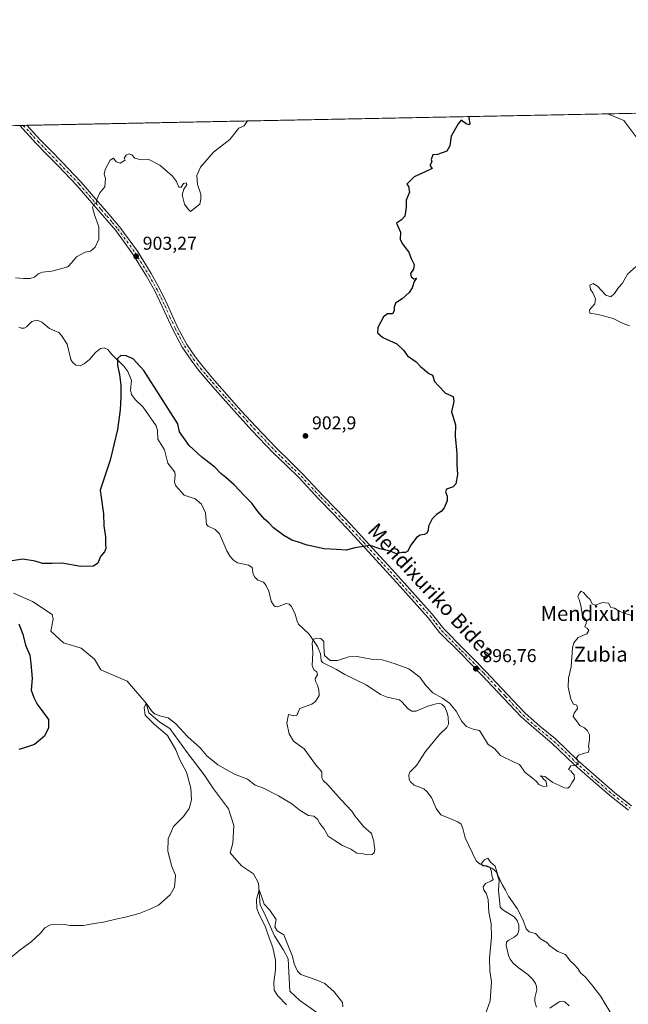
# Model space of a CAD drawing. Units: metres. Extents: x 634150 to 637593, y 4759819 to 4762200.
# Drawn here: x 634672 to 635000, y 4761670 to 4762200 of the extents above; entities that cross this region are included whole.
import ezdxf
from ezdxf.enums import TextEntityAlignment as Align

# ---------------------------------------------------------------- set-up
doc = ezdxf.new("R2010")
doc.units = ezdxf.units.M
doc.header["$MEASUREMENT"] = 0
doc.linetypes.add('DGN Style 4', pattern=[2.6384748266838614, 1.318413404963828, -0.6592067024819142, 0.001648016756204785, -0.6592067024819142])
for name, color, linetype, lineweight in [('Arbolado forestal CxS', 92, 'Continuous', 0), ('Comarca CxS', 21, 'Continuous', 0), ('Comunidad Autónoma CxS', 142, 'Continuous', 0), ('Corriente natural lineal', 142, 'Continuous', 13), ('Curva de nivel maestra', 30, 'Continuous', 30), ('Curva de nivel normal', 30, 'Continuous', 0), ('Municipio CxS', 4, 'Continuous', 0), ('Pista no pavimentada Cxs', 111, 'Continuous', 0), ('Pista no pavimentada eje', 91, 'DGN Style 4', 0), ('Provincia CxS', 1, 'Continuous', 0), ('Punto de cota en terreno', 7, 'Continuous', 0), ('Rótulo de punto de cota en terreno', 7, 'Continuous', 0), ('Texto cartográfico', 7, 'Continuous', 0), ('Vegetación y arbolados urbanos CxS', 151, 'Continuous', 0)]:
    doc.layers.add(name, color=color, linetype=linetype, lineweight=lineweight)
doc.styles.add('Style-Arial', font='txt')

# ---------------------------------------------------------------- blocks, each defined once
blk = doc.blocks.new('*U7')
at = {"layer": 'Arbolado forestal CxS', "color": 92, "linetype": 'Continuous', "lineweight": 0}
blk.add_polyline3d([(634362.2757000001, 4762137.0558, 928.4133000000003), (635049.1903999997, 4762150.6591, 894.6938999999984), (635047.7840999998, 4762124.1733, 893.253800000006), (635032.3051000005, 4762061.146299999, 893.8709999999993), (635022.0494999997, 4762045.7645, 893.2670000000071), (635011.7933, 4762036.648700001, 894.1738999999944), (635019.3346999995, 4762008.546499999, 895.7992999999988), (635036.4353, 4761955.5911, 895.3941000000051), (635050.2878999999, 4761905.7345, 893.4906999999948), (635064.7077000003, 4761858.5261, 892.3025000000052), (635092.6246999997, 4761838.015100001, 890.8430999999982), (635110.7830999997, 4761816.3125, 889.5054999999993), (635138.7141000006, 4761734.390699999, 886.9024999999965), (635142.8261000002, 4761693.8355, 886.3209000000062), (635149.7002999998, 4761671.1293, 886.1956999999967), (635177.7578999996, 4761638.753500001, 887.0674)], dxfattribs=at)
blk = doc.blocks.new('5PATER')
at = {"layer": 'Vegetación y arbolados urbanos CxS', "linetype": 'Continuous', "lineweight": 0}
h = blk.add_hatch(color=51, dxfattribs=at)
edge = h.paths.add_edge_path()
edge.add_ellipse((0, 0), major_axis=(-0.1095731443231308, -0.1110710700762829), ratio=0.9994222409660322, start_angle=0, end_angle=360)

msp = doc.modelspace()

# ---------------------------------------------------------------- linework, layer by layer
at = {"layer": 'Arbolado forestal CxS', "color": 92, "linetype": 'Continuous', "lineweight": 0, "extrusion": (0.03743776803631204, 0.0007413943091360091, 0.9992986860088118), "elevation": 28199.52211839808, "flags": 128}
msp.add_lwpolyline([(4748643.483750752, -728294.6233556246), (4748643.483750752, -728667.9805338375)], dxfattribs=at)
at = {"layer": 'Arbolado forestal CxS', "color": 92, "linetype": 'Continuous', "lineweight": 0, "extrusion": (0.005381218303005005, 0.0001065673407234862, 0.9999855154615878), "elevation": 4831.672340306769, "flags": 128}
msp.add_lwpolyline([(634504.5177253176, 4762139.663642379), (634658.2144524168, 4762142.707342396)], dxfattribs=at)
at = {"layer": 'Arbolado forestal CxS', "color": 92, "linetype": 'Continuous', "lineweight": 0, "extrusion": (0.05452907554875387, 0.001081233347869775, 0.9985115977565037), "elevation": 40664.61514782183, "flags": 128}
msp.add_lwpolyline([(4748625.132507075, -727820.925311285), (4748625.132507076, -727822.8651792594)], dxfattribs=at)
at = {"layer": 'Arbolado forestal CxS', "color": 92, "linetype": 'Continuous', "lineweight": 0, "extrusion": (0.05477754891337681, 0.001085991986251279, 0.998497992364756), "elevation": 40844.96374276598, "flags": 128}
msp.add_lwpolyline([(4748627.370368361, -727798.1652944707), (4748627.370368361, -727800.1054892703)], dxfattribs=at)
at = {"layer": 'Comarca CxS', "color": 21, "linetype": 'Continuous', "lineweight": 0, "flags": 128}
msp.add_lwpolyline([(635479.8342818137, 4759844.860877648), (634195.2300010244, 4759819.429982374), (634174.4930331933, 4760877.742713884), (634149.900001025, 4762132.84998235), (635635.212775224, 4762162.264454666), (637546.2600010515, 4762200.109982352), (637550.6791715362, 4761980.299245281), (637562.0817999998, 4761413.1273), (637563.2225, 4761356.390500001), (637592.7700010511, 4759886.689982377), (635882.261808841, 4759852.827622316), (635695.5355008818, 4759849.131055428)], close=True, dxfattribs=at)
at = {"layer": 'Comunidad Autónoma CxS', "color": 142, "linetype": 'Continuous', "lineweight": 0, "flags": 128}
msp.add_lwpolyline([(635479.8342818137, 4759844.860877648), (634195.2300010244, 4759819.429982374), (634174.4930331933, 4760877.742713884), (634149.900001025, 4762132.84998235), (635635.212775224, 4762162.264454666), (637546.2600010515, 4762200.109982352), (637550.6791715362, 4761980.299245281), (637562.0817999998, 4761413.1273), (637563.2225, 4761356.390500001), (637592.7700010511, 4759886.689982377), (635882.261808841, 4759852.827622316), (635695.5355008818, 4759849.131055428)], close=True, dxfattribs=at)
at = {"layer": 'Corriente natural lineal', "color": 142, "linetype": 'Continuous', "lineweight": 13}
for points in [[(634671.7496999997, 4762034.674000001, 902.2127000000038), (634673.1502, 4762034.076500001, 902.1682000000001), (634674.6402000004, 4762034.143200001, 902.167100000006), (634675.9055000005, 4762034.8632, 902.171199999997), (634678.7703, 4762037.645400001, 902.0970999999992), (634681.6009999998, 4762038.3421, 902.0549000000028), (634684.1226000005, 4762037.3972, 901.8684000000068), (634688.3312999997, 4762033.886, 901.487500000003), (634693.2898000004, 4762031.790899999, 901.311600000001), (634694.8268999998, 4762030.176300001, 901.3070000000008), (634697.8671000004, 4762025.456599999, 901.0823999999993), (634699.8108999999, 4762017.183599999, 901.1506999999983), (634700.6880000001, 4762015.7545, 901.0997000000062), (634702.4984999998, 4762014.2136, 900.8650000000052), (634704.7484999998, 4762013.909600001, 900.764599999995), (634706.8964000001, 4762014.962099999, 900.7044000000025), (634709.8579000002, 4762017.254799999, 900.642200000002), (634713.1506000003, 4762021.013499999, 900.5136000000057), (634715.7062999997, 4762023.170800001, 900.4778999999982), (634717.6557999998, 4762023.6184, 900.468599999993), (634719.7489999998, 4762022.682600001, 900.4300999999978), (634721.9239999996, 4762019.9145, 900.2284999999974), (634728.3115999997, 4762013.7005, 900.0329000000056), (634730.5104, 4762010.817, 899.8889999999956), (634732.4164000005, 4762005.896500001, 899.8365999999952), (634731.9198000003, 4762000.8618, 899.8203000000068), (634732.3627000004, 4761998.4801, 899.8310000000056), (634734.3755000001, 4761995.760500001, 899.9415000000008), (634738.7379999999, 4761991.6237, 899.5828999999941), (634745.7653999999, 4761981.4793, 898.8920999999974), (634746.4902999997, 4761979.011600001, 898.8151000000071), (634746.6633000001, 4761974.393999999, 898.598100000003), (634750.1423000004, 4761968.636600001, 898.4425000000047), (634751.9233999997, 4761961.482799999, 898.1333000000013), (634755.8054999998, 4761956.5757, 897.8751000000049), (634756.0033, 4761955.0394, 897.8076000000001), (634755.6141999997, 4761951.194900001, 897.6984999999986), (634756.2791999998, 4761949.313100001, 897.6205999999949), (634760.7248999998, 4761944.2784, 897.4909000000043), (634766.6753000002, 4761942.2017, 897.4023000000016), (634769.9995999997, 4761939.4571, 897.1695999999939), (634772.3273999998, 4761934.763300001, 896.9658999999956), (634772.8331000004, 4761928.4, 896.8592000000064), (634773.7193999998, 4761927.6018, 896.8257000000013), (634777.3605000004, 4761925.825300001, 896.7007000000013), (634779.7687999997, 4761923.419600001, 896.689599999998), (634783.7729000002, 4761914.340700001, 896.3708000000044), (634785.5270999996, 4761911.193800001, 896.2945999999939), (634787.2322000006, 4761909.224300001, 896.2571000000027), (634789.3860999999, 4761907.7985, 896.2390000000015), (634795.3073000005, 4761906.523499999, 896.1833999999944), (634797.2739000004, 4761905.2575, 896.1310999999987), (634797.9271999998, 4761901.806600001, 896.0642999999982), (634798.8300999999, 4761900.046200001, 896.0724999999949), (634800.4407000003, 4761898.5799, 896.0402999999933), (634803.4182000002, 4761897.4023, 895.9612000000053), (634804.8678000001, 4761895.717300001, 895.9187999999995), (634806.3344999999, 4761892.670499999, 895.8101000000024), (634807.648, 4761887.270300001, 895.7736000000004), (634809.0802999996, 4761884.897800001, 895.789499999999), (634809.7459000006, 4761884.352499999, 895.7881000000052), (634811.0175999999, 4761884.197100001, 895.7856999999932), (634815.6556000002, 4761885.941600001, 895.7684000000008), (634817.2850000003, 4761885.5351, 895.7217999999993), (634818.3815000001, 4761884.5634, 895.780899999998), (634820.3539000005, 4761880.8387, 895.7093000000023), (634821.5305000005, 4761876.368100001, 895.3847999999998), (634822.3065999999, 4761874.842800001, 895.3184999999941), (634827.9709999999, 4761869.465600001, 895.0562000000064), (634832.4633, 4761862.753900001, 894.8144999999931), (634834.0829999996, 4761858.803500001, 894.843599999993), (634834.4130999995, 4761855.210200001, 894.7415999999939), (634835.0913000006, 4761854.124199999, 894.6913999999962), (634842.6971000005, 4761850.4375, 894.6159999999946), (634847.2533, 4761847.684599999, 894.3531999999979), (634858.6993000006, 4761842.2722, 894.1343999999954), (634866.3408000004, 4761836.9805, 893.8442000000069), (634869.8976999996, 4761835.497500001, 893.7703000000038), (634876.5129000006, 4761834.039100001, 893.6233999999969), (634877.8503000002, 4761833.0875, 893.5632999999945), (634881.2209999999, 4761829.244000001, 893.2930999999954), (634883.2570000002, 4761828.0288, 893.1646000000038), (634885.6171000004, 4761828.0724, 893.1649999999937), (634891.8402000006, 4761830.635600001, 893.3509000000049), (634896.3795999996, 4761832.0383, 893.3803000000044), (634898.2061999999, 4761832.203500001, 893.5190000000002), (634899.3806999996, 4761831.7974, 893.6533999999956), (634900.9978, 4761830.131899999, 893.4352999999975), (634902.2834000001, 4761827.209100001, 892.6358999999939), (634902.8361000001, 4761824.821699999, 892.648199999996), (634903, 4761821, 892.465200000006), (634901.9996999997, 4761819.1406, 892.2456999999995), (634898.1481999997, 4761815.4442, 892.1812999999967), (634890.5291999998, 4761806.2259, 892.188599999994), (634885.6966000004, 4761798.6942, 891.6888999999937), (634882.1382999998, 4761795.1845, 891.5302999999985), (634881.5510999998, 4761793.716399999, 891.4196999999986), (634881.7547000004, 4761791.288899999, 891.3227000000044), (634882.5703999996, 4761789.913100001, 891.2587000000058), (634884.4414999997, 4761788.232899999, 891.3322000000045), (634889.6368000006, 4761786.272399999, 891.5440999999993), (634891.2901999997, 4761784.8727, 891.4545999999974), (634893.8788000002, 4761781.4812, 891.2198000000062), (634896.2982999999, 4761775.6643, 891.0872999999993), (634898.7676999997, 4761772.232999999, 890.8748999999953), (634908.0316000005, 4761768.484999999, 890.6428000000016), (634909.7073999997, 4761767.1622, 890.5856000000058), (634910.7356000004, 4761764.890100001, 890.5556999999973), (634911.8426000001, 4761759.7897, 890.4223000000056), (634917.79, 4761747.482000001, 889.9608000000007), (634920.0544999996, 4761745.621300001, 889.966499999995), (634926.2089000001, 4761743.603599999, 890.0075000000071), (634927.7611999996, 4761742.5448, 890.0175000000017), (634928.7019999997, 4761741.298900001, 890.046199999997), (634930.2131000003, 4761736.905300001, 889.9435999999987), (634929.8119000001, 4761731.705, 889.7119999999996), (634930.676, 4761722.6063, 889.4841000000015), (634932.2516000001, 4761721.085000001, 889.3608999999997), (634938.2056999998, 4761717.3577, 889.153999999995), (634939.9134000001, 4761715.374700001, 889.2730000000012), (634940.7998000003, 4761712.887499999, 889.2078999999941), (634940.7896999996, 4761709.922700001, 889.1656999999979), (634940.0263, 4761707.919199999, 889.1318000000028), (634938.2087000003, 4761706.396700001, 889.0356999999932), (634934.9735000003, 4761704.6183, 888.9740000000021), (634934.1039000005, 4761703.6721, 888.9281999999948), (634933.9976000005, 4761702.147399999, 888.8411999999954), (634935.1953999996, 4761696.512, 888.7903999999982), (634936.0394000001, 4761694.5746, 888.6778000000049), (634937.6996999999, 4761692.4474, 888.4949999999953), (634940.4265999999, 4761690.0121, 888.5558000000019), (634945.6919, 4761686.2477, 888.448900000003), (634948.2873999998, 4761683.6238, 888.3668000000034), (634949.7983999997, 4761681.464400001, 888.2896000000038), (634950.3452000003, 4761679.8268, 888.2595000000002), (634950.4096999997, 4761678.035300001, 888.2308000000049), (634949.4294999996, 4761673.718, 888.263699999996), (634949.3332000002, 4761671.576500001, 888.251099999994), (634950.2723000003, 4761668.720600001, 888.1907999999967)], [(634669.0437000003, 4761891.464600001, 898.6573999999965), (634679.0977999996, 4761886.966700001, 898.1477000000014), (634689.6812000005, 4761880.0875, 898.0038999999962), (634690.2104000002, 4761877.4417, 897.9587999999932), (634689.0197000002, 4761871.091700001, 897.9897999999957), (634695.7665999997, 4761864.8739, 897.6538), (634705.4238999998, 4761861.8312, 897.1472999999969), (634712.5676999995, 4761856.010399999, 896.8859999999986), (634716.0072999997, 4761850.1895, 896.9878000000026), (634730.0301999999, 4761844.236400001, 895.9594000000071), (634740.2800000003, 4761832.26, 895.4035000000005), (634741.6719000004, 4761827.170700001, 895.1297000000051), (634747.6250999998, 4761822.1436, 894.598100000003), (634753.0489999996, 4761818.704100001, 894.3978999999963), (634762.3095000006, 4761805.739399999, 893.7508999999991), (634771.5698999995, 4761793.7009, 893.0424000000058), (634776.5970000002, 4761786.292500001, 892.8565999999993), (634784.5345000002, 4761775.444599999, 892.4734000000027), (634787.4448999995, 4761766.4487, 892.0037000000011), (634786.9157999996, 4761756.923699999, 891.2584999999963), (634785.4606, 4761751.7643, 891.389599999995), (634791.6782999998, 4761744.752900001, 890.9391000000032), (634798.0283000004, 4761740.519500001, 890.4505000000064), (634800.8064000001, 4761735.4924, 890.5804000000062), (634801.7324999999, 4761723.586200001, 889.9538999999932), (634803.9813999999, 4761719.088199999, 889.8270000000049), (634809.4053999997, 4761707.049699999, 889.5222000000067), (634814.0356000002, 4761699.773600001, 889.1981999999989), (634816.6814000001, 4761694.7465, 888.9082000000053), (634817.6074999999, 4761677.284, 888.3413), (634823.0314999997, 4761672.256899999, 888.1101999999955), (634832.1595999999, 4761665.9069, 887.9750999999961)], [(634957.3706999999, 4761668.163699999, 888.047000000006), (634962.4903999995, 4761671.658600001, 888.0200000000042), (634964.2675000001, 4761672.014400001, 888.1980999999943), (634965.4742000002, 4761671.6722, 888.2773000000016), (634967.8420000002, 4761669.534200001, 888.1797999999982)]]:
    msp.add_polyline3d(points, dxfattribs=at)
at = {"layer": 'Curva de nivel maestra', "color": 30, "linetype": 'Continuous', "lineweight": 30, "elevation": 900, "flags": 128}
for points in [[(634914.0703999996, 4762147.983300001), (634913.7999999998, 4762147.120100001), (634914.3499999996, 4762144.1801), (634914.2699999996, 4762143.5001), (634912.5199999996, 4762144.1501), (634909.7199999997, 4762146.020099999), (634908.1399999997, 4762144.0601), (634904.4199999999, 4762137.5001), (634903.6500000004, 4762132.170100001), (634902.0099999999, 4762129.420100001), (634897.0700000003, 4762127.540100001), (634894.5999999996, 4762127.420100001), (634893.6200000001, 4762124.850099999), (634894.0199999996, 4762123.620100001), (634892.9199999999, 4762121.630100001), (634894.1200000001, 4762119.9901), (634890.4699999997, 4762118.170100001), (634884.4699999997, 4762115.520099999), (634880.5, 4762111.640100001), (634881.3600000005, 4762110.270099999), (634881.9500000002, 4762107.2401), (634880.2599999999, 4762103.030099999), (634880.2599999999, 4762099.050100001), (634879.4600000001, 4762094.300100001), (634877.6699999999, 4762092.360099999), (634875.0599999997, 4762090.630100001), (634877.1399999997, 4762085.8301), (634876.9600000001, 4762081.850099999), (634878.2100000001, 4762079.5801), (634879.6900000004, 4762077.4901), (634881.7000000002, 4762075.040100001), (634882.8200000003, 4762071.600099999), (634884.4900000002, 4762068.4001), (634884.0499999998, 4762065.800100001), (634882.5800000001, 4762063.590100001), (634882.7800000003, 4762061.8201), (634884.3399999999, 4762060.7401), (634885.6799999997, 4762060.960100001), (634884.4800000006, 4762059.170100001), (634883.3700000001, 4762055.880100001), (634881.7400000002, 4762053.350099999), (634877.9800000006, 4762049.880100001), (634874.5199999996, 4762047.5001), (634873.6799999997, 4762045.5001), (634873.7300000006, 4762043.5001), (634872.7800000003, 4762041.780099999), (634870.2100000001, 4762041.8201), (634867.9400000004, 4762040.2601), (634864.9900000002, 4762034.550100001), (634864.7999999998, 4762031.690099999), (634867.6100000005, 4762029.1801), (634875.0999999996, 4762025.670100001), (634878.7300000006, 4762022.290100001), (634880.9500000002, 4762019.220100001), (634885.4699999997, 4762015.940099999), (634887.9100000003, 4762013.540100001), (634892.4000000004, 4762009.720100001), (634894.3700000001, 4762008.9001), (634895.4199999999, 4762005.3301), (634897.3200000003, 4762003.2301), (634901.3399999999, 4761999.220100001), (634905.54, 4761997.280099999), (634905.7999999998, 4761994.6501), (634904.5199999996, 4761989.130100001), (634906.7300000006, 4761982.130100001), (634906.6100000005, 4761976.0001), (634907.4299999997, 4761966.630100001), (634907.5099999999, 4761960.5101), (634907.7400000002, 4761955.340100001), (634906.8200000003, 4761950.420100001), (634905.4600000001, 4761948.800100001), (634901.9100000003, 4761947.540100001), (634901.2599999999, 4761946.040100001), (634902.2800000003, 4761943.790100001), (634902.2400000002, 4761941.120100001), (634900.5300000003, 4761937.440099999), (634899.04, 4761935.5001), (634896.4600000001, 4761933.920100001), (634894.1799999997, 4761931.450099999), (634892.25, 4761927.550100001), (634892.0899999999, 4761925.420100001), (634891.3399999999, 4761923.7401), (634890.0199999996, 4761923.0101), (634887.7300000006, 4761922.6801), (634885.6699999999, 4761921.4101), (634884.3899999997, 4761919.5101), (634882.4500000002, 4761917.1801), (634881.1500000004, 4761914.120100001), (634879.8600000005, 4761913.3301), (634877.9800000006, 4761913.440099999), (634875.0199999996, 4761912.770099999), (634871.6500000004, 4761914.050100001), (634866.0300000003, 4761915.4301), (634860.8799999999, 4761917.0801), (634852.5999999996, 4761915.920100001), (634847.9400000004, 4761914.6801), (634842.7800000003, 4761915.0601), (634836.0899999999, 4761915.3201), (634826.8899999997, 4761917.340100001), (634822.2699999996, 4761918.940099999), (634818.6100000005, 4761920.110099999), (634814.3399999999, 4761922.5701), (634808.7800000003, 4761926.6801), (634806.2999999998, 4761929.390100001), (634803.9699999997, 4761931.290100001), (634800.4199999999, 4761935.390100001), (634797.1100000005, 4761939.9801), (634793.29, 4761943.860099999), (634787.6399999997, 4761949.870100001), (634783.2599999999, 4761953.8301), (634780.4800000006, 4761955.9301), (634777.1900000004, 4761959.300100001), (634770.1799999997, 4761964.640100001), (634763.4699999997, 4761971.030099999), (634758.2400000002, 4761978.370100001), (634757.3399999999, 4761982.5701), (634739.0199999996, 4762011.2601), (634733.4000000004, 4762017.600099999), (634729.5599999997, 4762019.280099999), (634726.7400000002, 4762019.3201), (634724.9400000004, 4762017.770099999), (634724.8499999996, 4762014.040100001), (634726.0199999996, 4762009.200099999), (634726.7100000001, 4762003.5101), (634726.7000000002, 4761997.040100001), (634726.2800000003, 4761990.1501), (634724.9000000004, 4761979.6601), (634720.8799999999, 4761963.050100001), (634715.6399999997, 4761946.870100001), (634717.4600000001, 4761934.1801), (634717.5700000003, 4761927.7301), (634718.3799999999, 4761921.840100001), (634718.3700000001, 4761917.840100001), (634718.5899999999, 4761915.5801), (634717.9000000004, 4761913.800100001), (634715.7699999996, 4761911.1601), (634714.2599999999, 4761907.5701), (634712.04, 4761906.130100001), (634705.2100000001, 4761905.9301), (634694.9100000003, 4761907.7401), (634689.7000000002, 4761907.5101), (634684.5800000001, 4761907.450099999), (634680.5800000001, 4761908.800100001), (634673.9600000001, 4761909.7401), (634668.0700000003, 4761908.840100001)], [(634671.7800000003, 4761874.9301), (634674.0599999997, 4761869.450099999), (634675.4299999997, 4761863.540100001), (634677.79, 4761858.2401), (634678.29, 4761853.850099999), (634679.0300000003, 4761845.600099999), (634678.4400000004, 4761839.340100001), (634679.9400000004, 4761835.290100001), (634681.6799999997, 4761831.840100001), (634687.7000000002, 4761823.520099999), (634687.8200000003, 4761819.0801), (634685.5800000001, 4761814.5601), (634680.29, 4761810.140100001), (634674.9600000001, 4761808.210100001), (634671.9000000004, 4761807.3301)]]:
    msp.add_lwpolyline(points, dxfattribs=at)
at = {"layer": 'Curva de nivel normal', "color": 30, "linetype": 'Continuous', "lineweight": 0, "flags": 128}
for points, elevation in [([(634794.8926999997, 4762145.623199999), (634793, 4762143.08), (634790.1600000003, 4762141.720000001), (634785.3099999997, 4762135.699999999), (634776.54, 4762128.890000001), (634769.5899999999, 4762120.699999999), (634767.6200000001, 4762116.300000001), (634767.8700000001, 4762111.4), (634769.7599999999, 4762106.300000001), (634769.6799999997, 4762103.529999999), (634769.1200000001, 4762100.83), (634764.1699999999, 4762096.92), (634763, 4762098.220000001), (634760.9400000004, 4762100.82), (634759.7000000002, 4762105.800000001), (634760.5300000003, 4762108.859999999), (634762.2699999996, 4762111.189999999), (634762.0300000003, 4762112.24), (634760.4100000003, 4762112.029999999), (634759.0899999999, 4762109.960000001), (634757.9199999999, 4762109.960000001), (634756.6600000003, 4762113), (634754.4000000004, 4762115.9), (634747.6200000001, 4762121.84), (634741.4100000003, 4762125.100000001), (634738.3099999997, 4762124.75), (634736.1299999999, 4762125.07), (634734.2999999998, 4762125.539999999), (634732.6100000005, 4762127.42), (634730.9600000001, 4762127.960000001), (634729.54, 4762127.27), (634728.4699999997, 4762125.67), (634729, 4762124.5), (634726.3499999996, 4762122.960000001), (634724.25, 4762123.680000001), (634722.8300000001, 4762125.529999999), (634721.0099999999, 4762124.470000001), (634718.1799999997, 4762119.539999999), (634717.75, 4762116.91), (634718.4800000006, 4762114.720000001), (634718.0999999996, 4762110.17), (634715.3899999997, 4762106.960000001), (634713.6100000005, 4762103.02), (634713.7400000002, 4762101.529999999), (634712.4400000004, 4762100.779999999), (634711.54, 4762099.07), (634712.4500000002, 4762095.039999999), (634714.8399999999, 4762088.65), (634714.79, 4762082.039999999), (634712.9699999997, 4762077.77), (634710.3799999999, 4762075.59), (634707.4600000001, 4762074.939999999), (634702.8600000005, 4762072.439999999), (634700.4100000003, 4762069.430000001), (634698.2300000006, 4762067.109999999), (634689.6100000005, 4762064.83), (634684.6100000005, 4762064.180000001), (634682.2800000003, 4762063.279999999), (634680.29, 4762061.640000001), (634677.9600000001, 4762060.859999999), (634674.29, 4762060.850000001), (634669.9600000001, 4762061.279999999)], 905), ([(634988.6095000004, 4762149.4595), (634989.0800000001, 4762149.27), (634997.3300000001, 4762145.83), (635005.8499999996, 4762134.41)], 895), ([(635004.1200000001, 4762067.5), (634999.1699999999, 4762063.17), (634996.6100000005, 4762058.34), (634994.3600000005, 4762055.99), (634992.2699999996, 4762052.699999999), (634990.2699999996, 4762050.949999999), (634987.5999999996, 4762051.9), (634983.0599999997, 4762056.699999999), (634980.7599999999, 4762058.09), (634978.9000000004, 4762057.32), (634979.3200000003, 4762054.930000001), (634980.5800000001, 4762053.119999999), (634982.0800000001, 4762049.859999999), (634981.6200000001, 4762047.17), (634978.7999999998, 4762043.92), (634978.9400000004, 4762042.210000001), (634983.4199999999, 4762041.4), (634991.5, 4762039.390000001), (634996.8399999999, 4762036.680000001), (635000.2800000003, 4762035.41)], 895), ([(635001.3300000001, 4761879.57), (634997.5, 4761880.680000001), (634994.7100000001, 4761881.77), (634992.2800000003, 4761883.460000001), (634990.2100000001, 4761883.869999999), (634988.9500000002, 4761886.119999999), (634985.9500000002, 4761886.560000001), (634981.9199999999, 4761885.09), (634980.2800000003, 4761885.850000001), (634979.2199999997, 4761888.130000001), (634977.5599999997, 4761889.470000001), (634975.4800000006, 4761891.92), (634974.2599999999, 4761892.51), (634973.25, 4761891.369999999), (634972.5300000003, 4761889.600000001), (634973.1900000004, 4761888.130000001), (634974.1100000005, 4761884.789999999), (634975.1100000005, 4761879.380000001), (634976.4199999999, 4761877.66), (634977.1200000001, 4761876.52), (634977.04, 4761875.24), (634976.3300000001, 4761873.4), (634977.5300000003, 4761872.710000001), (634978.4199999999, 4761871.42), (634977.3300000001, 4761869.65), (634972.75, 4761867.730000001), (634970.3799999999, 4761864.699999999), (634969.7000000002, 4761862.16), (634968.9100000003, 4761851.869999999), (634967.4400000004, 4761845.689999999), (634967.3499999996, 4761840.850000001), (634968.6900000004, 4761834.5), (634970.25, 4761831.76), (634972, 4761831.16), (634972.2999999998, 4761829.4), (634970.5800000001, 4761826.9), (634969.9400000004, 4761825.060000001), (634971.2400000002, 4761823.609999999), (634973.5700000003, 4761820.289999999), (634976.0800000001, 4761819.050000001), (634977.7800000003, 4761817.480000001), (634978.7300000006, 4761815.34), (634978.8799999999, 4761812.380000001), (634978.1699999999, 4761809.310000001), (634978.6200000001, 4761807.4), (634978.0899999999, 4761805.779999999), (634976.0999999996, 4761805.460000001), (634972.8600000005, 4761804.359999999), (634971.8799999999, 4761802.939999999), (634972.54, 4761801.699999999), (634972.7199999997, 4761799.800000001), (634971.7000000002, 4761798.869999999), (634968.7599999999, 4761798.52), (634967.5300000003, 4761796.630000001), (634968.6799999997, 4761795.930000001), (634969.5099999999, 4761794.76), (634970.6200000001, 4761793.74), (634970.6600000003, 4761791.619999999), (634969.2999999998, 4761789.460000001), (634968.2400000002, 4761787.430000001), (634967.0700000003, 4761786.59), (634965.0800000001, 4761786.83), (634962.3200000003, 4761788.230000001), (634959.1600000003, 4761789.619999999), (634954.8300000001, 4761792.930000001), (634952.2800000003, 4761793.230000001), (634953.3200000003, 4761792.57), (634954.0800000001, 4761791.34), (634955.2400000002, 4761790.49), (634955.6600000003, 4761788.91), (634955.7599999999, 4761787.680000001), (634953.8899999997, 4761787.470000001), (634951.5499999998, 4761788.640000001), (634950.0999999996, 4761790.359999999), (634948.29, 4761791.710000001), (634946.3600000005, 4761793.359999999), (634944.1100000005, 4761795.029999999), (634941.2199999997, 4761799.300000001), (634938.2999999998, 4761800.51), (634930.8499999996, 4761804.100000001), (634927.6799999997, 4761807.960000001), (634924.2999999998, 4761810.02), (634922.3799999999, 4761813.33), (634920.8600000005, 4761815.66), (634919.6600000003, 4761817.689999999), (634916.2699999996, 4761818.34), (634912.6399999997, 4761819.710000001), (634910.2000000002, 4761822.460000001), (634907.0099999999, 4761827.930000001), (634903.4800000006, 4761832.310000001), (634899.7599999999, 4761835.039999999), (634894.54, 4761837.82), (634890.7699999996, 4761841.82), (634887.5999999996, 4761846.289999999), (634881.7000000002, 4761850.720000001), (634874.1799999997, 4761853.42), (634867.3200000003, 4761855.560000001), (634861.3799999999, 4761855.949999999), (634853.9000000004, 4761857.52), (634849.3499999996, 4761857.32), (634843.1600000003, 4761855.359999999), (634839.3399999999, 4761855.26), (634836.2800000003, 4761858.060000001), (634835.8600000005, 4761862.859999999), (634835.9500000002, 4761865.57), (634834.2999999998, 4761867.09), (634832.2800000003, 4761867.380000001), (634830.4199999999, 4761866.779999999), (634829.54, 4761864.779999999), (634830.0599999997, 4761859.33), (634829.6100000005, 4761852.640000001), (634830.4699999997, 4761850.189999999), (634832.1600000003, 4761849.26), (634832.4600000001, 4761847.51), (634831.2999999998, 4761845.66), (634831.3600000005, 4761844.15), (634832.4900000002, 4761841.960000001), (634833.1200000001, 4761839.52), (634833.3899999997, 4761836.5), (634831.3300000001, 4761833.27), (634829.4500000002, 4761831.800000001), (634822.9900000002, 4761829.439999999), (634822.0999999996, 4761827.52), (634821.3799999999, 4761825.74), (634819.7999999998, 4761825.439999999), (634816.8600000005, 4761826.199999999), (634816.04, 4761821.550000001), (634817.1600000003, 4761815.850000001), (634819.5, 4761811.9), (634825.3600000005, 4761807.689999999), (634831.4900000002, 4761799.369999999), (634834.7599999999, 4761795.289999999), (634834.9000000004, 4761792.289999999), (634835.5, 4761790.74), (634837.9600000001, 4761788.33), (634845.1399999997, 4761780.26), (634850.9800000006, 4761774.189999999), (634852.5599999997, 4761771.609999999), (634854.3300000001, 4761769.619999999), (634857.2699999996, 4761765.939999999), (634861.6200000001, 4761762.25), (634862.2800000003, 4761759.730000001), (634862.8099999997, 4761758.109999999), (634862.9400000004, 4761755.99), (634863.2699999996, 4761753.609999999), (634863.0099999999, 4761751.76), (634861.9000000004, 4761750.960000001), (634859.2599999999, 4761750.75), (634856.4199999999, 4761751.34), (634853.6200000001, 4761751.539999999), (634850.4699999997, 4761753.720000001), (634845.8899999997, 4761755.800000001), (634840.9100000003, 4761758.880000001), (634838.2000000002, 4761760.75), (634835.8300000001, 4761764.91), (634833.7199999997, 4761767.58), (634832.4400000004, 4761769.82), (634830.5599999997, 4761771.470000001), (634827.5800000001, 4761771.82), (634823.1200000001, 4761774.58), (634818.7300000006, 4761778.189999999), (634815.9199999999, 4761779.710000001), (634811.5800000001, 4761782.439999999), (634803.4500000002, 4761786.529999999), (634799.04, 4761788.24), (634794.8799999999, 4761791.460000001), (634787.9199999999, 4761794.130000001), (634778.9500000002, 4761799.17), (634772.9500000002, 4761803.91), (634769.3600000005, 4761808.359999999), (634762.7800000003, 4761814.140000001), (634756.0999999996, 4761821.439999999), (634752.1299999999, 4761824.380000001), (634748.2800000003, 4761825.27), (634744.7999999998, 4761826.5), (634743.25, 4761828.199999999), (634740.2800000003, 4761832.26), (634739.1699999999, 4761829.9), (634739.7999999998, 4761825.869999999), (634744.5899999999, 4761821), (634751.7599999999, 4761814.930000001), (634756.3300000001, 4761807.220000001), (634758.2699999996, 4761802.180000001), (634761.9400000004, 4761795.180000001), (634764.3300000001, 4761786.57), (634764.6900000004, 4761780.380000001), (634763.3799999999, 4761775.640000001), (634760.3799999999, 4761771.33), (634755, 4761766), (634752.1500000004, 4761759.33), (634752.0199999996, 4761752.77), (634754.1900000004, 4761744.52), (634756.0300000003, 4761739.850000001), (634755.9299999997, 4761737.100000001), (634755.5199999996, 4761733.230000001), (634753.1900000004, 4761729.189999999), (634746.9500000002, 4761723.680000001), (634741.9500000002, 4761721.310000001), (634736.6100000005, 4761719.15), (634732.5199999996, 4761718.140000001), (634729.2300000006, 4761717.09), (634723.9400000004, 4761716.140000001), (634717.3799999999, 4761714.439999999), (634712.4400000004, 4761713.680000001), (634706.5999999996, 4761712.680000001), (634699.4299999997, 4761712.74), (634695.2199999997, 4761713.4), (634688.9400000004, 4761712.980000001), (634685.75, 4761711.390000001), (634683.5, 4761708.550000001), (634678.29, 4761703.730000001), (634672.6200000001, 4761699.51), (634666.29, 4761694.350000001)], 895), ([(634922.6600000003, 4761664.529999999), (634925.3200000003, 4761672.199999999), (634926.1600000003, 4761682.32), (634925.2000000002, 4761688.359999999), (634924.9500000002, 4761695.029999999), (634926.1600000003, 4761706.390000001), (634925.9100000003, 4761713.59), (634924.7100000001, 4761719.930000001), (634924.2999999998, 4761726.680000001), (634923.1299999999, 4761730.07), (634921.9500000002, 4761731.66), (634921.6500000004, 4761733.52), (634922.7999999998, 4761735.34), (634925.75, 4761736.49), (634927.0099999999, 4761737.480000001), (634926.25, 4761739.5), (634926.0999999996, 4761741.680000001), (634925.1399999997, 4761744.060000001), (634923.5999999996, 4761744.850000001), (634921.4199999999, 4761744.710000001), (634920.5899999999, 4761745.789999999), (634922.2300000006, 4761748.02), (634924.0700000003, 4761748.83), (634925.4900000002, 4761746.76), (634928.04, 4761744.619999999), (634929.4400000004, 4761739.699999999), (634930.5599999997, 4761737.480000001), (634931.7300000006, 4761734.689999999), (634933.6500000004, 4761731.689999999), (634935.2400000002, 4761728.42), (634939.7999999998, 4761721.850000001), (634943.0599999997, 4761715.619999999), (634944.75, 4761710.82), (634946.4199999999, 4761709.24), (634949.7999999998, 4761708.359999999), (634952.3700000001, 4761705.529999999), (634955.7800000003, 4761703.529999999), (634957.4500000002, 4761701.720000001), (634961.8300000001, 4761698.75), (634965.8300000001, 4761697), (634968.3399999999, 4761693.619999999), (634970.5599999997, 4761691.67), (634972.4800000006, 4761689.49), (634973.9800000006, 4761687.140000001), (634976.4199999999, 4761684.99), (634980.1399999997, 4761680.83), (634984.9600000001, 4761674.529999999), (634987.25, 4761670.439999999), (634991.2400000002, 4761664.130000001)], 890), ([(634815.7300000006, 4761670), (634811.0599999997, 4761674.76), (634809.1699999999, 4761677.84), (634808.9299999997, 4761682.189999999), (634809.9600000001, 4761688.810000001), (634809.8600000005, 4761694.029999999), (634808.5, 4761700.83), (634806.4600000001, 4761706.02), (634804.4199999999, 4761712.34), (634801.0199999996, 4761718.59), (634799.8600000005, 4761721.77), (634799.5899999999, 4761726.689999999), (634801.1600000003, 4761731.92), (634802.2400000002, 4761728.949999999), (634803.7100000001, 4761724.189999999), (634806.7599999999, 4761720.92), (634810.3200000003, 4761715.869999999), (634809.5700000003, 4761711.92), (634810.75, 4761709.789999999), (634814.3899999997, 4761707.630000001), (634819.1200000001, 4761696.060000001), (634819.9500000002, 4761692), (634821.7100000001, 4761688.140000001), (634823.4600000001, 4761686.369999999), (634831.2800000003, 4761683.57), (634836.4400000004, 4761681.4), (634841.4000000004, 4761677.050000001), (634846, 4761671.310000001), (634846.0800000001, 4761669)], 890)]:
    msp.add_lwpolyline(points, dxfattribs=dict(at, elevation=elevation))
at = {"layer": 'Municipio CxS', "color": 4, "linetype": 'Continuous', "lineweight": 0, "flags": 128}
msp.add_lwpolyline([(634174.4930331933, 4760877.742713884), (634149.900001025, 4762132.84998235), (635635.212775224, 4762162.264454666)], dxfattribs=at)
at = {"layer": 'Pista no pavimentada Cxs', "color": 111, "linetype": 'Continuous', "lineweight": 0, "extrusion": (-0.4431371337854928, -0.008774652940198205, 0.8964108913473539), "elevation": -322217.9950782884, "flags": 128}
msp.add_lwpolyline([(-4748645.061511145, 653730.222865003), (-4748645.061511146, 653734.5448331308)], dxfattribs=at)
at = {"layer": 'Pista no pavimentada Cxs', "color": 111, "linetype": 'Continuous', "lineweight": 0}
for points in [[(634999.7500999998, 4761774.700099999, 901.2780000000058), (634990.5701000001, 4761781.890100001, 901.2875999999961), (634982.0301000001, 4761789.220100001, 899.9422999999952), (634970.4700999996, 4761799.390100001, 899.3617999999988), (634958.5601000005, 4761810.860099999, 897.6080999999976), (634950.2001, 4761817.7501, 897.1152000000002), (634942.0800999999, 4761824.880100001, 898.1735000000045), (634932.4501, 4761835.100099999, 897.6441999999952), (634926.7001, 4761841.2601, 897.6594999999943), (634920.9200999998, 4761847.4101, 898.2177999999985), (634914.9801000003, 4761853.4901, 901.0191000000051), (634908.9901000002, 4761859.520099999, 898.7786000000051), (634898.1901000004, 4761870.350099999, 900.8601000000054), (634891.9700999996, 4761878.3101, 899.7409000000043), (634884.5100999996, 4761886.7301, 900.2075000000042), (634876.9901000002, 4761895.0701, 904.5700999999973), (634863.8601000002, 4761909.420100001, 900.2317000000039), (634856.0800999999, 4761917.960100001, 901.2550000000047), (634848.2901, 4761926.5001, 903.7436000000017), (634840.7901, 4761934.3301, 906.0562999999967), (634833.2001, 4761942.100099999, 903.3325000000042), (634822.5900999998, 4761953.520099999, 902.9649999999965), (634815.5601000005, 4761960.4101, 903.1079000000027), (634808.5000999998, 4761967.270099999, 902.7847999999941), (634797.2301000003, 4761979.130100001, 903.1003000000056), (634789.3400999998, 4761987.770099999, 904.2369000000036), (634781.5301000001, 4761996.460100001, 904.388300000006), (634774.9200999998, 4762003.970100001, 905.8325999999943), (634768.4501, 4762011.590100001, 907.5304999999935), (634764.4700999996, 4762016.8101, 904.5008999999991), (634759.6901000004, 4762023.880100001, 906.8349000000018), (634754.6001000004, 4762033.4101, 915.9958999999944), (634749.0000999998, 4762045.710100001, 907.9061999999976), (634744.9001000002, 4762054.1501, 907.2948999999935), (634740.4901000002, 4762062.0101, 907.6202000000048), (634733.1501000002, 4762073.890100001, 906.9514999999956), (634723.9301000005, 4762086.690099999, 907.4321000000054), (634718.0301000001, 4762093.530099999, 906.5721999999952), (634712.1101000002, 4762100.350099999, 907.0316000000021), (634703.2600999996, 4762110.710100001, 907.7078000000038), (634692.7801000001, 4762121.620100001, 907.3375999999989), (634686.8800999997, 4762127.640100001, 908.5956000000006), (634680.9901000002, 4762133.670100001, 916.2973000000056), (634672.2947000006, 4762143.1953, 909.2038999999932), (634676.1682000002, 4762143.272, 911.1195000000008), (634683.1101000002, 4762135.670100001, 922.3877999999969), (634688.9600999998, 4762129.6801, 911.6641999999993), (634694.8701, 4762123.6501, 907.215200000006), (634705.4200999998, 4762112.670100001, 908.4548999999971), (634714.3201000001, 4762102.2501, 908.0712000000058), (634720.2301000003, 4762095.4301, 907.5838999999978), (634726.2200999996, 4762088.5001, 909.1423000000068), (634735.5800999999, 4762075.5001, 908.8405999999959), (634743.0000999998, 4762063.4901, 908.7434000000068), (634747.4801000003, 4762055.5001, 905.7859000000027), (634751.6401000004, 4762046.950099999, 905.6708000000071), (634757.2100999998, 4762034.700099999, 920.0414000000019), (634762.1901000004, 4762025.390100001, 908.5620999999956), (634766.8400999998, 4762018.5101, 905.2069000000047), (634770.7200999996, 4762013.4101, 912.1003999999957), (634777.1300999997, 4762005.870100001, 909.9499000000069), (634783.7001, 4761998.4001, 909.3176999999997), (634791.5000999998, 4761989.720100001, 909.709600000002), (634799.3601000002, 4761981.120100001, 904.8849999999949), (634810.5701000001, 4761969.3201, 903.7060999999958), (634817.5900999998, 4761962.4901, 904.1405999999989), (634824.6700999998, 4761955.5601, 904.6855999999971), (634835.3101000005, 4761944.110099999, 903.1491999999998), (634842.8800999997, 4761936.360099999, 910.9725999999937), (634850.4200999998, 4761928.4901, 908.7497000000004), (634858.2301000003, 4761919.9301, 902.9085999999952), (634866.0100999996, 4761911.390100001, 901.858699999997), (634872.5701000001, 4761904.210100001, 900.4398999999976), (634879.1501000002, 4761897.030099999, 902.936400000006), (634886.6801000005, 4761888.670100001, 902.1401999999945), (634894.2100999998, 4761880.170100001, 902.905899999998), (634900.3800999997, 4761872.290100001, 903.3371000000043), (634911.0601000005, 4761861.5701, 899.9734000000027), (634917.0601000005, 4761855.530099999, 906.314400000003), (634923.0201000003, 4761849.420100001, 900.7909999999974), (634928.8201000001, 4761843.2501, 898.5365000000021), (634934.5800999999, 4761837.090100001, 899.0383000000003), (634944.1101000002, 4761826.9801, 898.282800000001), (634952.0900999998, 4761819.970100001, 897.9285999999993), (634960.5000999998, 4761813.040100001, 898.6916999999958), (634972.4401000004, 4761801.540100001, 900.221399999995), (634983.9401000004, 4761791.420100001, 902.5641000000032), (634992.4200999998, 4761784.140100001, 907.3822999999975), (635001.4401000004, 4761777.0801, 899.059500000003)], [(634999.7500999998, 4761774.700099999, 901.2780000000058), (634990.5701000001, 4761781.890100001, 901.2875999999961), (634982.0301000001, 4761789.220100001, 899.9422999999952), (634970.4700999996, 4761799.390100001, 899.3617999999988), (634958.5601000005, 4761810.860099999, 897.6080999999976), (634950.2001, 4761817.7501, 897.1152000000002), (634942.0800999999, 4761824.880100001, 898.1735000000045), (634932.4501, 4761835.100099999, 897.6441999999952), (634926.7001, 4761841.2601, 897.6594999999943), (634920.9200999998, 4761847.4101, 898.2177999999985), (634914.9801000003, 4761853.4901, 901.0191000000051), (634908.9901000002, 4761859.520099999, 898.7786000000051), (634898.1901000004, 4761870.350099999, 900.8601000000054), (634891.9700999996, 4761878.3101, 899.7409000000043), (634884.5100999996, 4761886.7301, 900.2075000000042), (634876.9901000002, 4761895.0701, 904.5700999999973), (634863.8601000002, 4761909.420100001, 900.2317000000039), (634856.0800999999, 4761917.960100001, 901.2550000000047), (634848.2901, 4761926.5001, 903.7436000000017), (634840.7901, 4761934.3301, 906.0562999999967), (634833.2001, 4761942.100099999, 903.3325000000042), (634822.5900999998, 4761953.520099999, 902.9649999999965), (634815.5601000005, 4761960.4101, 903.1079000000027), (634808.5000999998, 4761967.270099999, 902.7847999999941), (634797.2301000003, 4761979.130100001, 903.1003000000056), (634789.3400999998, 4761987.770099999, 904.2369000000036), (634781.5301000001, 4761996.460100001, 904.388300000006), (634774.9200999998, 4762003.970100001, 905.8325999999943), (634768.4501, 4762011.590100001, 907.5304999999935), (634764.4700999996, 4762016.8101, 904.5008999999991), (634759.6901000004, 4762023.880100001, 906.8349000000018), (634754.6001000004, 4762033.4101, 915.9958999999944), (634749.0000999998, 4762045.710100001, 907.9061999999976), (634744.9001000002, 4762054.1501, 907.2948999999935), (634740.4901000002, 4762062.0101, 907.6202000000048), (634733.1501000002, 4762073.890100001, 906.9514999999956), (634723.9301000005, 4762086.690099999, 907.4321000000054), (634718.0301000001, 4762093.530099999, 906.5721999999952), (634712.1101000002, 4762100.350099999, 907.0316000000021), (634703.2600999996, 4762110.710100001, 907.7078000000038), (634692.7801000001, 4762121.620100001, 907.3375999999989), (634686.8800999997, 4762127.640100001, 908.5956000000006), (634680.9901000002, 4762133.670100001, 916.2973000000056), (634672.2947000006, 4762143.1953, 909.2038999999932)], [(634676.1682000002, 4762143.272, 911.1195000000008), (634683.1101000002, 4762135.670100001, 922.3877999999969), (634688.9600999998, 4762129.6801, 911.6641999999993), (634694.8701, 4762123.6501, 907.215200000006), (634705.4200999998, 4762112.670100001, 908.4548999999971), (634714.3201000001, 4762102.2501, 908.0712000000058), (634720.2301000003, 4762095.4301, 907.5838999999978), (634726.2200999996, 4762088.5001, 909.1423000000068), (634735.5800999999, 4762075.5001, 908.8405999999959), (634743.0000999998, 4762063.4901, 908.7434000000068), (634747.4801000003, 4762055.5001, 905.7859000000027), (634751.6401000004, 4762046.950099999, 905.6708000000071), (634757.2100999998, 4762034.700099999, 920.0414000000019), (634762.1901000004, 4762025.390100001, 908.5620999999956), (634766.8400999998, 4762018.5101, 905.2069000000047), (634770.7200999996, 4762013.4101, 912.1003999999957), (634777.1300999997, 4762005.870100001, 909.9499000000069), (634783.7001, 4761998.4001, 909.3176999999997), (634791.5000999998, 4761989.720100001, 909.709600000002), (634799.3601000002, 4761981.120100001, 904.8849999999949), (634810.5701000001, 4761969.3201, 903.7060999999958), (634817.5900999998, 4761962.4901, 904.1405999999989), (634824.6700999998, 4761955.5601, 904.6855999999971), (634835.3101000005, 4761944.110099999, 903.1491999999998), (634842.8800999997, 4761936.360099999, 910.9725999999937), (634850.4200999998, 4761928.4901, 908.7497000000004), (634858.2301000003, 4761919.9301, 902.9085999999952), (634866.0100999996, 4761911.390100001, 901.858699999997), (634872.5701000001, 4761904.210100001, 900.4398999999976), (634879.1501000002, 4761897.030099999, 902.936400000006), (634886.6801000005, 4761888.670100001, 902.1401999999945), (634894.2100999998, 4761880.170100001, 902.905899999998), (634900.3800999997, 4761872.290100001, 903.3371000000043), (634911.0601000005, 4761861.5701, 899.9734000000027), (634917.0601000005, 4761855.530099999, 906.314400000003), (634923.0201000003, 4761849.420100001, 900.7909999999974), (634928.8201000001, 4761843.2501, 898.5365000000021), (634934.5800999999, 4761837.090100001, 899.0383000000003), (634944.1101000002, 4761826.9801, 898.282800000001), (634952.0900999998, 4761819.970100001, 897.9285999999993), (634960.5000999998, 4761813.040100001, 898.6916999999958), (634972.4401000004, 4761801.540100001, 900.221399999995), (634983.9401000004, 4761791.420100001, 902.5641000000032), (634992.4200999998, 4761784.140100001, 907.3822999999975), (635001.4401000004, 4761777.0801, 899.059500000003)]]:
    msp.add_polyline3d(points, dxfattribs=at)
at = {"layer": 'Pista no pavimentada eje', "color": 91, "linetype": 'DGN Style 4', "lineweight": 0}
msp.add_polyline3d([(634674.2313999999, 4762143.2336, 910.0584999999993), (634682.0500999996, 4762134.670100001, 919.4110999999976), (634687.9200999998, 4762128.6601, 910.218599999993), (634693.8251, 4762122.6351, 907.2103000000062), (634704.3400999998, 4762111.690099999, 907.8473999999987), (634713.2150999998, 4762101.300100001, 907.5521000000008), (634716.1750999996, 4762097.890100001, 907.6872000000004), (634719.1300999997, 4762094.4801, 907.246499999994), (634722.0800999999, 4762091.0601, 907.796100000007), (634725.0751, 4762087.595100001, 908.3252999999969), (634734.3651000002, 4762074.6951, 907.9214999999967), (634741.7451, 4762062.7501, 907.7945000000036), (634746.1901000004, 4762054.825099999, 906.3264999999956), (634748.2701000003, 4762050.550100001, 906.3068000000059), (634750.3201000001, 4762046.3301, 906.6692999999941), (634753.1051000003, 4762040.2051, 908.048299999995), (634755.9051000001, 4762034.0551, 917.991399999999), (634758.3951000003, 4762029.4001, 914.6407999999938), (634760.9401000004, 4762024.6351, 907.5844999999972), (634765.6551000001, 4762017.6601, 904.1631000000052), (634767.6451000003, 4762015.050100001, 905.2406999999948), (634769.5850999998, 4762012.5001, 910.5988000000071), (634772.8201000001, 4762008.690099999, 909.7577000000019), (634776.0251000002, 4762004.920100001, 907.7896000000038), (634782.6151000002, 4761997.4301, 905.3947000000045), (634790.4200999998, 4761988.745100001, 906.6931999999942), (634794.3501000004, 4761984.4451, 904.6462999999932), (634798.2950999998, 4761980.1251, 903.8505000000005), (634809.5351, 4761968.295100001, 903.2051999999967), (634813.0651000004, 4761964.8651, 903.355899999995), (634816.5751, 4761961.450099999, 903.5755999999965), (634820.0900999998, 4761958.005100001, 903.3058000000019), (634823.6300999997, 4761954.540100001, 903.8405999999959), (634834.2550999997, 4761943.1051, 903.0932999999932), (634841.8350999998, 4761935.345100001, 908.2116999999998), (634849.3551000003, 4761927.495100001, 906.1411999999982), (634857.1551000001, 4761918.9451, 902.0194000000047), (634864.9351000005, 4761910.405099999, 900.9392999999982), (634868.2150999998, 4761906.8201, 900.0503000000026), (634871.4951, 4761903.2301, 900.0001999999951), (634874.7801000001, 4761899.640100001, 902.636400000003), (634878.0701000001, 4761896.050100001, 903.4760999999999), (634881.8300999999, 4761891.880100001, 901.8298999999971), (634885.5950999996, 4761887.700099999, 900.4878999999928), (634893.0900999998, 4761879.2401, 900.9268000000012), (634896.1750999996, 4761875.300100001, 905.5589000000037), (634899.2851, 4761871.3201, 901.966499999995), (634904.6851000005, 4761865.905099999, 898.4027999999963), (634910.0251000002, 4761860.545100001, 899.3080999999949), (634916.0201000003, 4761854.5101, 903.3196999999927), (634918.9901000002, 4761851.470100001, 901.7773000000016), (634921.9700999996, 4761848.415100001, 899.1974999999949), (634927.7600999996, 4761842.255100001, 897.557799999995), (634930.6401000004, 4761839.175100001, 897.9122000000062), (634933.5151000004, 4761836.095100001, 898.1266999999935), (634943.0950999996, 4761825.9301, 897.7354999999952), (634951.1451000003, 4761818.860099999, 897.3301999999967), (634959.5301000001, 4761811.950099999, 897.9437000000034), (634971.4550999999, 4761800.465100001, 899.5760000000009), (634982.9851000002, 4761790.3201, 901.4155000000028), (634991.4951, 4761783.015100001, 903.9021999999969), (635000.5950999996, 4761775.890100001, 900.1768000000012)], dxfattribs=at)
at = {"layer": 'Provincia CxS', "color": 1, "linetype": 'Continuous', "lineweight": 0, "flags": 128}
msp.add_lwpolyline([(635479.8342818137, 4759844.860877648), (634195.2300010244, 4759819.429982374), (634174.4930331933, 4760877.742713884), (634149.900001025, 4762132.84998235), (635635.212775224, 4762162.264454666), (637546.2600010515, 4762200.109982352), (637550.6791715362, 4761980.299245281), (637562.0817999998, 4761413.1273), (637563.2225, 4761356.390500001), (637592.7700010511, 4759886.689982377), (635882.261808841, 4759852.827622316), (635695.5355008818, 4759849.131055428)], close=True, dxfattribs=at)

# ---------------------------------------------------------------- block references
at = {"layer": 'Arbolado forestal CxS', "color": 92, "linetype": 'Continuous', "lineweight": 0}
msp.add_blockref('*U7', (0, 0), dxfattribs=at)
at = {"layer": 'Punto de cota en terreno', "color": 7, "linetype": 'Continuous', "lineweight": 0, "xscale": 10, "yscale": 10, "zscale": 10}
for p in [(634734.9299999997, 4762072.789999999, 903.2700000000042), (634825.9900000002, 4761976.130000001, 902.8999999999943), (634917.6399999997, 4761850.869999999, 896.7599999999949)]:
    msp.add_blockref('5PATER', p, dxfattribs=at)

# ---------------------------------------------------------------- texts
at = {"layer": 'Rótulo de punto de cota en terreno', "color": 7, "linetype": 'Continuous', "lineweight": 0, "style": 'Style-Arial'}
for s, p in [('903,27', (634738.4578, 4762076.3178)), ('902,9', (634829.5177999996, 4761979.6578)), ('896,76', (634921.1677999999, 4761854.397800001))]:
    msp.add_text(s, height=7.000000000000002, dxfattribs=at).set_placement(p)
at = {"layer": 'Texto cartográfico', "color": 7, "linetype": 'Continuous', "lineweight": 0, "style": 'Style-Arial'}
msp.add_text('Mendixuriko Bidea', height=8, rotation=312.7265542458985, dxfattribs=at).set_placement((634893.9719928367, 4761892.537196002), align=Align.MIDDLE_CENTER)
for s, p in [('Mendixuriko', (634984.1066512194, 4761880.59015)), ('Zubia', (634984.7965597557, 4761858.65015))]:
    msp.add_text(s, height=8, dxfattribs=at).set_placement(p, align=Align.MIDDLE_CENTER)

doc.saveas('drawing.dxf')
